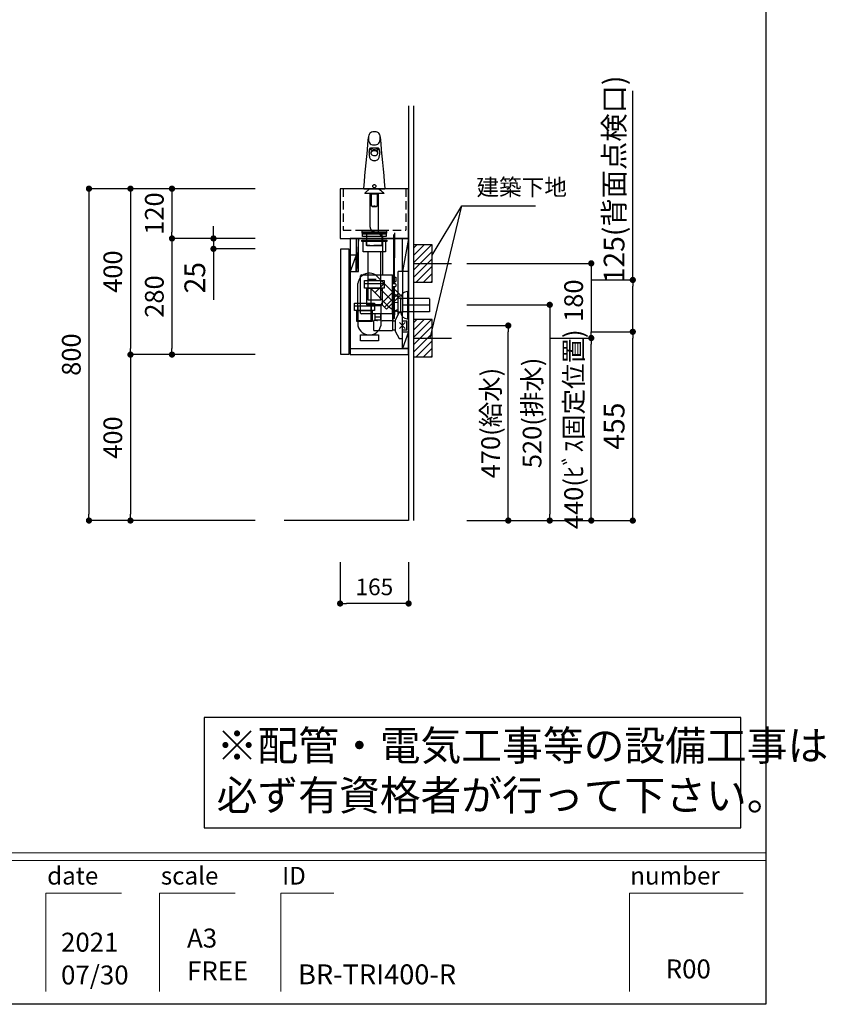
# Model space of a CAD drawing. Extents: x -159484 to 7275, y 35614 to 91327.
# Drawn here: x -153961 to -152018, y 86288 to 88662 of the extents above; entities that cross this region are included whole.
import ezdxf

# ---------------------------------------------------------------- set-up
doc = ezdxf.new("R2010")
doc.units = 0
doc.header["$LTSCALE"] = 80
doc.header["$MEASUREMENT"] = 0
for name, pattern in [('CENTER', [2, 1.25, -0.25, 0.25, -0.25]), ('CENTER2', [28.575, 19.05, -3.175, 3.175, -3.175]), ('HIDDEN', [0.375, 0.25, -0.125])]:
    doc.linetypes.add(name, pattern=pattern)
doc.layers.get('0').update_dxf_attribs({"linetype": 'CONTINUOUS'})
doc.layers.get('Defpoints').update_dxf_attribs({"linetype": 'CONTINUOUS'})
for name, color, linetype in [('1', 7, 'CONTINUOUS'), ('LIX_OBJECT', 7, 'CONTINUOUS'), ('LIX_POINT', 7, 'CONTINUOUS'), ('図枠', 7, 'CONTINUOUS'), ('壁', 4, 'CONTINUOUS')]:
    doc.layers.add(name, color=color, linetype=linetype)
doc.styles.add('Meiryo UI', font='meiryo.ttc', dxfattribs={"bigfont": 'Meiryo UI'})
doc.styles.get("Standard").update_dxf_attribs({"font": 'txt.shx', "bigfont": 'extfont.shx'})
doc.styles.add('TATENAGA', font='txt.shx', dxfattribs={"width": 0.8, "bigfont": 'extfont'})
doc.dimstyles.new('DIMSHORT', dxfattribs={"dimtxt": 50, "dimasz": 15, "dimexe": 0, "dimexo": 0, "dimgap": 20, "dimtad": 1, "dimdsep": 46, "dimtxsty": 'TATENAGA', "dimblk1": 'DOT', "dimblk2": 'DOT', "dimsah": 1, "dimcen": 0.09, "dimadec": 0, "dimazin": 0, "dimtfac": 1, "dimtofl": 0, "dimtmove": 0, "dimatfit": 3, "dimldrblk": 'DOT', "dimfxl": 1, "dimtolj": 1, "dimtzin": 0, "dimarcsym": 0})
doc.dimstyles.get("Standard").update_dxf_attribs({"dimscale": 0, "dimtxt": 50, "dimasz": 15, "dimexe": 0, "dimexo": 0, "dimgap": 20, "dimtad": 1, "dimdsep": 46, "dimtxsty": 'Standard', "dimblk1": 'DOT', "dimblk2": 'DOT', "dimsah": 1, "dimcen": 0.09, "dimadec": 0, "dimazin": 0, "dimtfac": 1, "dimtmove": 0, "dimatfit": 3, "dimldrblk": 'DOT', "dimfxl": 1, "dimtolj": 1, "dimtzin": 0, "dimarcsym": 0})
pattern_1 = [(45, (-128027.667, 63049.917), (-8.8388348, 8.8388348), [])]
pattern_2 = [(45, (-128027.667, 62869.917), (-8.8388348, 8.8388348), [])]

# ---------------------------------------------------------------- blocks, each defined once
blk = doc.blocks.new('DOT')
at = {"layer": '1', "color": 0, "linetype": 'ByBlock'}
blk.add_line((-0.5, 0), (-1, 0), dxfattribs=at)
at = {"layer": '1', "color": 0, "linetype": 'ByBlock', "const_width": 0.5}
blk.add_lwpolyline([(-0.25, 0, 1), (0.25, 0, 1)], format="xyb", close=True, dxfattribs=at)
blk = doc.blocks.new('*D11728')
at = {"layer": '1', "color": 0, "linetype": 'Continuous', "lineweight": -2}
for p, q in [((-153393.8, 88254.4), (-153593.8, 88254.4)), ((-153593.8, 88239.4), (-153593.8, 88149.4)), ((-153393.8, 88134.4), (-153593.8, 88134.4))]:
    blk.add_line(p, q, dxfattribs=at)
at = {"layer": 'Defpoints', "color": 0}
for p in [(-153393.8, 88254.4), (-153593.8, 88134.4), (-153393.8, 88134.4)]:
    blk.add_point(p, dxfattribs=at)
at = {"layer": '1', "color": 0, "lineweight": -2, "xscale": 15, "yscale": 15, "zscale": 15}
for p, rotation in [((-153593.8, 88254.4), 89.9999999999861), ((-153593.8, 88134.4), 269.9999999999861)]:
    blk.add_blockref('DOT', p, dxfattribs=dict(at, rotation=rotation))
at = {"layer": '1', "color": 0, "linetype": 'Continuous', "insert": (-153636.3, 88194.4), "char_height": 45, "attachment_point": 5, "rotation": 90, "style": 'TATENAGA'}
blk.add_mtext('\\A1;120', dxfattribs=at)
blk = doc.blocks.new('_DOT')
at = {"color": 0, "linetype": 'ByBlock'}
blk.add_line((-0.5, 0), (-1, 0), dxfattribs=at)
at = {"color": 0, "linetype": 'ByBlock', "const_width": 0.5}
blk.add_lwpolyline([(-0.25, 0, 1), (0.25, 0, 1)], format="xyb", close=True, dxfattribs=at)
blk = doc.blocks.new('*D11729')
at = {"layer": '1', "color": 0, "linetype": 'Continuous', "lineweight": -2}
for p, q in [((-153393.8, 88254.4), (-153793.8, 88254.4)), ((-153793.8, 88239.4), (-153793.8, 87469.4)), ((-153393.8, 87454.4), (-153793.8, 87454.4))]:
    blk.add_line(p, q, dxfattribs=at)
at = {"layer": 'Defpoints', "color": 0}
for p in [(-153393.8, 88254.4), (-153793.8, 87454.4), (-153393.8, 87454.4)]:
    blk.add_point(p, dxfattribs=at)
at = {"layer": '1', "color": 0, "lineweight": -2, "xscale": 15, "yscale": 15, "zscale": 15}
for p, rotation in [((-153793.8, 88254.4), 89.99999999998334), ((-153793.8, 87454.4), 269.9999999999833)]:
    blk.add_blockref('DOT', p, dxfattribs=dict(at, rotation=rotation))
at = {"layer": '1', "color": 0, "linetype": 'Continuous', "insert": (-153836.3, 87854.4), "char_height": 45, "attachment_point": 5, "rotation": 90, "style": 'TATENAGA'}
blk.add_mtext('\\A1;800', dxfattribs=at)
blk = doc.blocks.new('*D11730')
at = {"layer": '1', "color": 0, "linetype": 'Continuous', "lineweight": -2}
for p, q in [((-152883.8, 87974.4), (-152683.8, 87974.4)), ((-152683.8, 87959.4), (-152683.8, 87469.4)), ((-152883.8, 87454.4), (-152683.8, 87454.4))]:
    blk.add_line(p, q, dxfattribs=at)
at = {"layer": 'Defpoints', "color": 0}
for p in [(-152883.8, 87974.4), (-152883.8, 87454.4), (-152683.8, 87454.4)]:
    blk.add_point(p, dxfattribs=at)
at = {"layer": '1', "color": 0, "lineweight": -2, "xscale": 15, "yscale": 15, "zscale": 15}
for p, rotation in [((-152683.8, 87974.4), 89.99999999998397), ((-152683.8, 87454.4), 269.999999999984)]:
    blk.add_blockref('DOT', p, dxfattribs=dict(at, rotation=rotation))
at = {"layer": '1', "color": 0, "linetype": 'Continuous', "insert": (-152726.3, 87713.9), "char_height": 45, "attachment_point": 5, "rotation": 90, "style": 'TATENAGA'}
blk.add_mtext('\\A1;520(排水)', dxfattribs=at)
blk = doc.blocks.new('*D11731')
at = {"layer": '1', "color": 0, "linetype": 'Continuous', "lineweight": -2}
for p, q in [((-152883.8, 87924.4), (-152783.8, 87924.4)), ((-152783.8, 87469.4), (-152783.8, 87909.4)), ((-152883.8, 87454.4), (-152783.8, 87454.4))]:
    blk.add_line(p, q, dxfattribs=at)
at = {"layer": 'Defpoints', "color": 0}
for p in [(-152883.8, 87924.4), (-152783.8, 87924.4), (-152883.8, 87454.4)]:
    blk.add_point(p, dxfattribs=at)
at = {"layer": '1', "color": 0, "lineweight": -2, "xscale": 15, "yscale": 15, "zscale": 15}
for p, rotation in [((-152783.8, 87924.4), 89.99999999998582), ((-152783.8, 87454.4), 269.9999999999858)]:
    blk.add_blockref('DOT', p, dxfattribs=dict(at, rotation=rotation))
at = {"layer": '1', "color": 0, "linetype": 'Continuous', "insert": (-152826.3, 87689.4), "char_height": 45, "attachment_point": 5, "rotation": 90, "style": 'TATENAGA'}
blk.add_mtext('\\A1;470(給水)', dxfattribs=at)
blk = doc.blocks.new('*D11732')
at = {"layer": '1', "color": 0, "linetype": 'Continuous', "lineweight": -2}
for p, q in [((-153188.8, 87354.4), (-153188.8, 87254.4)), ((-153023.8, 87354.4), (-153023.8, 87254.4)), ((-153038.8, 87254.4), (-153173.8, 87254.4))]:
    blk.add_line(p, q, dxfattribs=at)
at = {"layer": 'Defpoints', "color": 0}
for p in [(-153188.8, 87354.4), (-153023.8, 87354.4), (-153188.8, 87254.4)]:
    blk.add_point(p, dxfattribs=at)
at = {"layer": '1', "color": 0, "lineweight": -2, "xscale": 15, "yscale": 15, "zscale": 15, "rotation": 180}
blk.add_blockref('DOT', (-153188.8, 87254.4), dxfattribs=at)
at = {"layer": '1', "color": 0, "lineweight": -2, "xscale": 15, "yscale": 15, "zscale": 15}
blk.add_blockref('DOT', (-153023.8, 87254.4), dxfattribs=at)
at = {"layer": '1', "color": 0, "linetype": 'Continuous', "insert": (-153106.3, 87294.4), "char_height": 40, "attachment_point": 5, "style": 'TATENAGA'}
blk.add_mtext('\\A1;165', dxfattribs=at)
blk = doc.blocks.new('*D11733')
at = {"layer": '1', "color": 0, "linetype": 'Continuous', "lineweight": -2}
for p, q in [((-152683.8, 87894.4), (-152583.8, 87894.4)), ((-152583.8, 87469.4), (-152583.8, 87879.4)), ((-152883.8, 87454.4), (-152583.8, 87454.4))]:
    blk.add_line(p, q, dxfattribs=at)
at = {"layer": 'Defpoints', "color": 0}
for p in [(-152683.8, 87894.4), (-152583.8, 87894.4), (-152883.8, 87454.4)]:
    blk.add_point(p, dxfattribs=at)
at = {"layer": '1', "color": 0, "lineweight": -2, "xscale": 15, "yscale": 15, "zscale": 15}
for p, rotation in [((-152583.8, 87894.4), 89.99999999998484), ((-152583.8, 87454.4), 269.9999999999848)]:
    blk.add_blockref('DOT', p, dxfattribs=dict(at, rotation=rotation))
at = {"layer": '1', "color": 0, "linetype": 'Continuous', "insert": (-152626.3, 87674.4), "char_height": 45, "attachment_point": 5, "rotation": 90, "style": 'TATENAGA'}
blk.add_mtext('\\A1;440(ﾋﾞｽ固定位置)', dxfattribs=at)
blk = doc.blocks.new('A$C29906')
at = {"layer": '1', "color": 6, "linetype": 'HIDDEN'}
for p, q in [((0, 158), (100, 158)), ((100, 7), (100, 158)), ((0, 7), (100, 7))]:
    blk.add_line(p, q, dxfattribs=at)
at = {"layer": '1', "color": 6, "linetype": 'Continuous'}
blk.add_lwpolyline([(0, 0), (120, 0), (120, 165), (0, 165)], close=True, dxfattribs=at)
at = {"layer": '1', "color": 6, "linetype": 'HIDDEN'}
blk.add_lwpolyline([(107, 53), (100, 53), (100, 112), (107, 112)], close=True, dxfattribs=at)
blk = doc.blocks.new('*D11734')
at = {"layer": '1', "color": 0, "linetype": 'Continuous', "lineweight": -2}
for p, q in [((-153393.8, 87854.4), (-153693.8, 87854.4)), ((-153693.8, 87839.4), (-153693.8, 87469.4)), ((-153393.8, 87454.4), (-153693.8, 87454.4))]:
    blk.add_line(p, q, dxfattribs=at)
at = {"layer": 'Defpoints', "color": 0}
for p in [(-153393.8, 87854.4), (-153693.8, 87454.4), (-153393.8, 87454.4)]:
    blk.add_point(p, dxfattribs=at)
at = {"layer": '1', "color": 0, "lineweight": -2, "xscale": 15, "yscale": 15, "zscale": 15}
for p, rotation in [((-153693.8, 87854.4), 90), ((-153693.8, 87454.4), 270)]:
    blk.add_blockref('DOT', p, dxfattribs=dict(at, rotation=rotation))
at = {"layer": '1', "color": 0, "linetype": 'Continuous', "insert": (-153736.3, 87654.4), "char_height": 45, "attachment_point": 5, "rotation": 90, "style": 'TATENAGA'}
blk.add_mtext('\\A1;400', dxfattribs=at)
blk = doc.blocks.new('*D11735')
at = {"layer": '1', "color": 0, "linetype": 'Continuous', "lineweight": -2}
for p, q in [((-152883.8, 88074.4), (-152583.8, 88074.4)), ((-152583.8, 88059.4), (-152583.8, 87909.4)), ((-152683.8, 87894.4), (-152583.8, 87894.4))]:
    blk.add_line(p, q, dxfattribs=at)
at = {"layer": 'Defpoints', "color": 0}
for p in [(-152883.8, 88074.4), (-152683.8, 87894.4), (-152583.8, 87894.4)]:
    blk.add_point(p, dxfattribs=at)
at = {"layer": '1', "color": 0, "lineweight": -2, "xscale": 15, "yscale": 15, "zscale": 15}
for p, rotation in [((-152583.8, 88074.4), 90), ((-152583.8, 87894.4), 270)]:
    blk.add_blockref('DOT', p, dxfattribs=dict(at, rotation=rotation))
at = {"layer": '1', "color": 0, "linetype": 'Continuous', "insert": (-152626.3, 87984.4), "char_height": 45, "attachment_point": 5, "rotation": 90, "style": 'TATENAGA'}
blk.add_mtext('\\A1;180', dxfattribs=at)
blk = doc.blocks.new('*D11736')
at = {"layer": '1', "color": 0, "linetype": 'Continuous', "lineweight": -2}
for p, q in [((-153393.8, 88134.4), (-153593.8, 88134.4)), ((-153593.8, 88119.4), (-153593.8, 87869.4)), ((-153393.8, 87854.4), (-153593.8, 87854.4))]:
    blk.add_line(p, q, dxfattribs=at)
at = {"layer": 'Defpoints', "color": 0}
for p in [(-153393.8, 88134.4), (-153593.8, 87854.4), (-153393.8, 87854.4)]:
    blk.add_point(p, dxfattribs=at)
at = {"layer": '1', "color": 0, "lineweight": -2, "xscale": 15, "yscale": 15, "zscale": 15}
for p, rotation in [((-153593.8, 88134.4), 90), ((-153593.8, 87854.4), 270)]:
    blk.add_blockref('DOT', p, dxfattribs=dict(at, rotation=rotation))
at = {"layer": '1', "color": 0, "linetype": 'Continuous', "insert": (-153636.3, 87994.4), "char_height": 45, "attachment_point": 5, "rotation": 90, "style": 'TATENAGA'}
blk.add_mtext('\\A1;280', dxfattribs=at)
blk = doc.blocks.new('*D11737')
at = {"layer": '1', "color": 0, "linetype": 'Continuous', "lineweight": -2}
for p, q in [((-153393.8, 88254.4), (-153693.8, 88254.4)), ((-153693.8, 88239.4), (-153693.8, 87869.4)), ((-153393.8, 87854.4), (-153693.8, 87854.4))]:
    blk.add_line(p, q, dxfattribs=at)
at = {"layer": 'Defpoints', "color": 0}
for p in [(-153393.8, 88254.4), (-153693.8, 87854.4), (-153393.8, 87854.4)]:
    blk.add_point(p, dxfattribs=at)
at = {"layer": '1', "color": 0, "lineweight": -2, "xscale": 15, "yscale": 15, "zscale": 15}
for p, rotation in [((-153693.8, 88254.4), 90), ((-153693.8, 87854.4), 270)]:
    blk.add_blockref('DOT', p, dxfattribs=dict(at, rotation=rotation))
at = {"layer": '1', "color": 0, "linetype": 'Continuous', "insert": (-153736.3, 88054.4), "char_height": 45, "attachment_point": 5, "rotation": 90, "style": 'TATENAGA'}
blk.add_mtext('\\A1;400', dxfattribs=at)
blk = doc.blocks.new('A$C8771')
at = {"layer": '1', "color": 3, "linetype": 'HIDDEN'}
blk.add_line((14.2, 50), (45.8, 50), dxfattribs=at)
at = {"layer": '1', "color": 3, "linetype": 'Continuous'}
for points in [[(0, 140.5), (0, 143.5), (60, 143.5), (60, 140.5)], [(3, 115.5), (3, 143.5), (57, 143.5), (57, 115.5)], [(14.2, 115.5), (14.2, 0), (45.8, 0), (45.8, 115.5)]]:
    blk.add_lwpolyline(points, close=True, dxfattribs=at)
at = {"layer": '1', "color": 3, "linetype": 'HIDDEN'}
blk.add_lwpolyline([(11, 131), (11, 143.5), (49, 143.5), (49, 131)], close=True, dxfattribs=at)
blk = doc.blocks.new('A$C16064')
at = {"layer": '1', "color": 3, "linetype": 'Continuous'}
for p, q in [((94.5, 57.7), (46.4, 105.8)), ((0, 0), (0, 89.1)), ((31.6, 0), (31.6, 75.9)), ((71.8, 35.6), (31.6, 75.9)), ((63.4, 88.8), (41, 66.4)), ((52.2, 77.6), (85.7, 44.1)), ((97.7, 66.1), (63.7, 32.1)), ((102.7, 52.7), (102.7, 20.7)), ((172.5, 52.7), (106.9, 52.7)), ((119.2, 69.5), (119.2, 4)), ((172.5, 52.5), (172.5, 20.9)), ((0, 0), (31.6, 0)), ((172.5, 20.7), (107.5, 20.7))]:
    blk.add_line(p, q, dxfattribs=at)
at = {"layer": '1', "color": 3, "linetype": 'CENTER'}
blk.add_line((172.5, 36.7), (109.9, 36.7), dxfattribs=at)
at = {"layer": '1', "color": 3, "linetype": 'Continuous'}
blk.add_lwpolyline([(89.8, 74), (102.6, 61.1), (68.7, 27.2), (55.8, 40)], close=True, dxfattribs=at)
for centre, radius, start, end in [((27, 86.9), 27.1, 44.2262, 175.3359), ((106.9, 70.7), 18, 225, 270), ((107.5, 70.7), 50, 225, 270)]:
    blk.add_arc(centre, radius, start, end, dxfattribs=at)
for centre, major_axis, start_param, end_param in [((119.2, 52.7), (0, 16.8), 6.283185, 7.853982), ((119.2, 20.7), (0, -16.8), 4.712389, 6.283185)]:
    blk.add_ellipse(centre, major_axis=major_axis, ratio=0.985074, start_param=start_param, end_param=end_param, dxfattribs=at)
blk = doc.blocks.new('A$C7314')
at = {"layer": '1', "color": 3, "linetype": 'Continuous'}
for p, q in [((23.7, 138), (71.7, 138)), ((0, 83.8), (48, 83.8)), ((8.2, 83.8), (8.2, 35.6)), ((39.8, 83.8), (39.8, 46.6)), ((63.5, 83.8), (63.5, 36.2))]:
    blk.add_line(p, q, dxfattribs=at)
at = {"layer": '1', "color": 3, "linetype": 'HIDDEN'}
blk.add_line((5.5, 48.8), (42.5, 48.8), dxfattribs=at)
at = {"layer": '1', "color": 3, "linetype": 'Continuous'}
for points in [[(23.7, 126.8), (23.7, 145), (71.7, 145), (71.7, 126.8)], [(29.2, 86.8), (29.2, 126.8), (66.2, 126.8), (66.2, 86.8)], [(0, 72.6), (0, 90.8), (48, 90.8), (48, 72.6)], [(5.5, 46.6), (5.5, 72.6), (42.5, 72.6), (42.5, 46.6)], [(31.9, 83.8), (29.2, 86.8), (66.2, 86.8), (63.5, 83.8)], [(14, 0), (14, 14), (57.6, 14), (57.6, 0)]]:
    blk.add_lwpolyline(points, close=True, dxfattribs=at)
blk.add_arc((35.8, 42.4), 28.4, 193.9781, 347.2904, dxfattribs=at)
at = {"layer": '1', "color": 0, "linetype": 'Continuous'}
for name, p in [('A$C8771', (17.7, 98.8)), ('A$C16064', (8.2, 48.8))]:
    blk.add_blockref(name, p, dxfattribs=at)
blk = doc.blocks.new('*D11738')
at = {"layer": '1', "color": 0, "linetype": 'Continuous', "lineweight": -2}
for p, q in [((-153493.8, 88149.4), (-153493.8, 88164.4)), ((-153393.8, 88134.4), (-153493.8, 88134.4)), ((-153493.8, 88134.4), (-153493.8, 88109.4)), ((-153393.8, 88109.4), (-153493.8, 88109.4)), ((-153493.8, 88109.4), (-153493.8, 87986.4)), ((-153493.8, 88094.4), (-153493.8, 88079.4))]:
    blk.add_line(p, q, dxfattribs=at)
at = {"layer": 'Defpoints', "color": 0}
for p in [(-153393.8, 88134.4), (-153493.8, 88109.4), (-153393.8, 88109.4)]:
    blk.add_point(p, dxfattribs=at)
at = {"layer": '1', "color": 0, "lineweight": -2, "xscale": 15, "yscale": 15, "zscale": 15}
for p, rotation in [((-153493.8, 88134.4), 270), ((-153493.8, 88109.4), 90)]:
    blk.add_blockref('DOT', p, dxfattribs=dict(at, rotation=rotation))
at = {"layer": '1', "color": 0, "linetype": 'Continuous', "insert": (-153538.8, 88039.8), "char_height": 50, "attachment_point": 5, "rotation": 90, "style": 'TATENAGA'}
blk.add_mtext('\\A1;25', dxfattribs=at)
blk = doc.blocks.new('A$C18593')
at = {"layer": 'LIX_OBJECT'}
for p, q in [((12.6, 200.1), (12.6, 201.8)), ((17.1, 206.3), (17.1, 208.1)), ((17.2, 199.5), (17.3, 198.2)), ((19.4, 206.1), (17.3, 206.1)), ((19.4, 206.1), (20.1, 206.1)), ((20.1, 206.1), (21, 206.2)), ((27.3, 206.7), (29.1, 206.4)), ((31.6, 206.1), (30.9, 206.1)), ((33.7, 206.1), (31.6, 206.1)), ((33.7, 198.2), (33.8, 199.5)), ((33.9, 208.1), (33.9, 206.3)), ((38.3, 201.8), (38.4, 200.1)), ((25.5, 180.5), (25.5, 180.5)), ((0, 113.9), (0, 112.9)), ((0, 112.9), (51, 112.9)), ((13.9, 112.3), (2.9, 102.3)), ((2.9, 102.3), (2.9, 101.3)), ((48, 101.3), (2.9, 101.3)), ((13.9, 112.3), (34.9, 112.3)), ((18.8, 100.2), (24.5, 100.2)), ((18.8, 70.9), (18.8, 100.2)), ((20.5, 101.3), (19.4, 100.2)), ((24.5, 100.2), (26.5, 100.2)), ((26.5, 100.2), (30.9, 100.2)), ((31.4, 100.2), (30.3, 101.3)), ((30.9, 100.2), (31.9, 100.2)), ((31.9, 100.2), (31.9, 70.9)), ((48, 102.3), (48, 101.3)), ((51, 113.9), (51, 112.9)), ((18.9, 70.9), (18.8, 70.9)), ((19.9, 70.9), (18.9, 70.9)), ((19.4, 70.9), (20.9, 69.4)), ((19.9, 70.9), (24.5, 70.9)), ((20.9, 69.4), (20.9, 69.4)), ((29.9, 69.4), (20.9, 69.4)), ((26.5, 70.9), (24.5, 70.9)), ((26.5, 70.9), (30.9, 70.9)), ((29.9, 69.4), (31.4, 70.9)), ((30.9, 70.9), (31.9, 70.9))]:
    blk.add_line(p, q, dxfattribs=at)
at = {"layer": 'LIX_OBJECT', "linetype": 'CENTER2'}
for p, q in [((15.5, 19.8), (15.5, 101.3)), ((35.3, 10), (35.3, 101.3))]:
    blk.add_line(p, q, dxfattribs=at)
at = {"layer": 'LIX_OBJECT'}
for centre, radius, start, end in [((44.7, 234.3), 33.3, 167.3442, 187.253), ((23.1, 239.3), 11.1, 129.2239, 168.5078), ((23.4, 237.4), 12.9, 95.4959, 124.7802), ((25.4, 224.7), 25.7, 79.3853, 97.4104), ((27.8, 237.5), 12.7, 60.2525, 79.1849), ((29.4, 240.7), 9.12, 38.5035, 59.1393), ((23.5, 237.3), 15.9, 1.6129, 34.9811), ((4.2, 234.3), 35.3, 349.6415, 5.5552), ((26717.3, 2657.7), 26787.4, 185.18316, 185.4491), ((-25778.5, 2576), 25895.8, 354.54426, 354.81657), ((28.9, 231.7), 17.4, 185.5635, 207.1952), ((21.4, 228.3), 9.14, 209.593, 249.3671), ((25.7, 243.8), 25.2, 252.753, 282.3717), ((29.1, 228.8), 9.77, 281.5248, 319.224), ((26.6, 230.2), 12.7, 321.834, 349.5501), ((43.4, 201.7), 30.7, 172.9704, 179.8577), ((66.2, 199.7), 53.6, 179.5672, 187.3129), ((24.1, 204.3), 11.3, 158.9608, 174.2164), ((35.8, 195.5), 22.9, 186.7024, 199.0647), ((16.2, 207.5), 2.82, 110.3723, 162.1126), ((17.6, 204.4), 6.22, 91.6233, 112.0559), ((17.9, 208), 0.861, 112.9224, 173.7421), ((17.3, 206.3), 0.179, 191.424, 278.0478), ((21.8, 199.8), 4.66, 154.5113, 183.5995), ((21.5, 198.4), 4.27, 147.8393, 212.1607), ((19.2, 184.8), 25.9, 89.8193, 93.9143), ((24.6, 193.2), 17.2, 87.192, 114.2191), ((22.5, 199.4), 5.42, 130.9246, 154.1792), ((23.8, 196.8), 7.06, 110.4008, 146.79), ((23.8, 200), 7.06, 213.21, 249.5992), ((24.6, 196.6), 8.95, 96.8921, 129.3093), ((9.5, -2138.7), 2349.5, 89.6112, 89.7626), ((26.6, 185.4), 21.5, 97.8118, 105.0404), ((25.3, 193.7), 10.5, 89.1201, 111.9544), ((25.3, 203.2), 10.5, 248.0456, 270.88), ((25.5, 191.1), 15.7, 83.2331, 96.7669), ((25.5, 192.9), 12.7, 85.7783, 98.577), ((43.1, -2360.4), 2571.1, 90.2519, 90.3923), ((26.5, 194), 16.3, 65.0751, 93.5138), ((25.6, 193.8), 10.5, 64.5706, 90.9069), ((25.6, 203.3), 10.6, 269.1927, 288.4569), ((25.9, 195.5), 10.1, 57.7709, 87.329), ((27, 200.1), 7.22, 286.4053, 330.3966), ((30.8, 211.5), 5.35, 251.6265, 270.8653), ((27.5, 197.3), 6.51, 27.5095, 65.9734), ((28, 199.1), 5.99, 34.6766, 56.5351), ((31.8, 186.6), 24.1, 85.9144, 89.9415), ((29.1, 199.8), 4.72, 356.529, 34.5902), ((29.5, 198.4), 4.19, 333.2062, 25.9539), ((33, 208), 0.861, 6.2671, 67.0803), ((33.1, 202.8), 7.85, 74.5345, 87.4679), ((33.7, 206.3), 0.179, 261.9522, 348.576), ((34.3, 207.1), 3.32, 49.0762, 74.4876), ((18.8, 194.9), 19.2, 328.8895, 352.184), ((34, 206.9), 3.75, 23.3765, 47.2552), ((26.9, 204.3), 11.3, 5.7834, 21.0393), ((-21.1, 200), 59.5, 352.4756, 0.0519), ((7.6, 201.7), 30.7, 0.1425, 7.0296), ((26.7, 192.4), 13.3, 199.0916, 214.1557), ((23.6, 190.3), 9.56, 214.3746, 236.4587), ((24, 191.3), 10.6, 237.1309, 257.4802), ((25.4, 197.8), 17.2, 257.7095, 270.2106), ((25.6, 197), 16.5, 269.5046, 282.5655), ((26.9, 191.3), 10.6, 282.5162, 302.864), ((27.4, 190.3), 9.56, 303.5365, 325.6221), ((23.4, 119.2), 2.17, 145.1037, 199.5793), ((24.5, 118.1), 3.68, 104.6325, 141.8006), ((25.5, 115.4), 6.6, 89.8838, 106.5091), ((25.7, 117), 5.01, 71.2333, 92.7272), ((26.4, 118.1), 3.72, 38.8244, 75.7597), ((27.6, 119.2), 2.1, 341.6521, 36.756), ((24.5, 119.6), 3.33, 200.9004, 240.9486), ((25.4, 121.1), 5.11, 239.5614, 270.3528), ((25.5, 121.1), 5.1, 269.6247, 300.8183), ((26.5, 119.6), 3.35, 299.5713, 340.1305), ((-221.8, -238), 434.3, 51.5934, 53.7699)]:
    blk.add_arc(centre, radius, start, end, dxfattribs=at)
at = {"layer": 'LIX_OBJECT', "linetype": 'CENTER2'}
for centre, start, end in [((25.5, 19.8), 179.9917, 270.054), ((45.3, 10), 180.004, 270)]:
    blk.add_arc(centre, 10, start, end, dxfattribs=at)
blk = doc.blocks.new('A$C8819')
at = {"layer": 'LIX_OBJECT', "linetype": 'CENTER2'}
for p, q in [((53.9, 153.7), (53.9, 247.9)), ((80, 132.6), (80.1, 251.1)), ((82, 132.6), (82.1, 254.9)), ((79.8, 61.8), (80, 125.6)), ((81.8, 61.8), (82, 125.6)), ((77.7, 48.8), (77.7, 42))]:
    blk.add_line(p, q, dxfattribs=at)
at = {"layer": 'LIX_OBJECT'}
for p, q in [((0, 61.7), (0, 151.7)), ((2, 153.7), (77, 153.7)), ((77, 153.7), (77, 151.7)), ((77, 59.7), (77, 151.7)), ((77, 148.1), (84.5, 148.1)), ((84.5, 148.1), (84.5, 138.1)), ((90.6, 58.9), (90.6, 162)), ((100.6, 162), (90.6, 162)), ((100.6, 162), (100.6, 63)), ((77, 138.1), (84.5, 138.1)), ((77, 132.6), (83.5, 132.6)), ((77, 125.6), (83.5, 125.6)), ((84.5, 131.6), (84.5, 126.6)), ((80, 92), (77, 92)), ((77, 87.5), (80, 87.5)), ((77.6, 86.9), (77, 86.5)), ((90.6, 86.3), (77.6, 86.9)), ((80, 92), (80, 87.5)), ((10, 59.7), (2, 59.7)), ((77, 59.7), (10, 59.7)), ((33.9, 59.7), (33.9, 51.7)), ((49, 51.7), (33.9, 51.7)), ((34.5, 51.7), (34.5, 45.2)), ((49, 45.7), (49, 59.7)), ((82.1, 64.3), (77, 64.3)), ((82, 61.8), (77, 61.8)), ((77, 59.7), (77, 42.8)), ((81.9, 59.3), (77, 59.3)), ((81.8, 56.8), (77, 56.8)), ((81.7, 54.3), (77, 54.3)), ((81.6, 51.8), (77, 51.8)), ((81.4, 48.8), (77, 48.8)), ((81.4, 48.8), (82.2, 65)), ((92.6, 63), (83.6, 44.7)), ((90.6, 68.3), (86.1, 68.3)), ((100.6, 63), (92.6, 63)), ((100.6, 0), (100.6, 63)), ((32, 19.5), (32, 43.5)), ((39.1, 43.5), (32, 43.5)), ((34.5, 45.2), (36, 45.2)), ((36, 45.2), (49, 45.2)), ((76.9, 42.7), (52, 42.7)), ((76.5, 42.7), (76.5, 20)), ((76.5, 42.7), (76.5, 19.5)), ((83.6, 42), (76.5, 42)), ((83.6, 44.7), (83.6, 18.3)), ((111, 42), (100.6, 42)), ((111, 21), (111, 42)), ((32, 19.5), (76.5, 19.5)), ((76.5, 21), (83.6, 21)), ((83.6, 18.3), (92.6, 0)), ((92.6, 0), (100.6, 0)), ((100.6, 21), (111, 21))]:
    blk.add_line(p, q, dxfattribs=at)
for centre, radius, start, end in [((2, 151.7), 2, 90, 180), ((83.5, 131.6), 1, 0, 90), ((83.5, 126.6), 1, 270, 0), ((2, 61.7), 2, 180, 270), ((86.1, 64.3), 4, 90, 180), ((39, 45.6), 2.1, 272.0581, 347.9355), ((52, 45.7), 3, 180, 270)]:
    blk.add_arc(centre, radius, start, end, dxfattribs=at)
at = {"layer": 'LIX_OBJECT', "linetype": 'CENTER2'}
for radius, start, end in [(10, 315.6434, 0), (12, 306.5722, 359.9809)]:
    blk.add_arc((69.8, 61.8), radius, start, end, dxfattribs=at)
at = {"layer": 'LIX_POINT'}
for p, q in [((107.7, 24.4), (93.6, 38.6)), ((93.6, 24.4), (107.7, 38.6))]:
    blk.add_line(p, q, dxfattribs=at)
blk = doc.blocks.new('A$C13497')
at = {"layer": '1', "color": 3, "linetype": 'Continuous'}
for points in [[(0, 31.7), (0, 34), (57, 34), (57, 31.7)], [(0, 28.8), (0, 30.9), (57, 30.9), (57, 28.8)], [(0, 22.8), (0, 28.8), (57, 28.8), (57, 22.8)], [(10.5, 0), (10.5, 31.7), (46.5, 31.7), (46.5, 0)]]:
    blk.add_lwpolyline(points, close=True, dxfattribs=at)
blk = doc.blocks.new('A$C14988')
for points in [[(22, 280), (22, 0), (163, 0), (163, 280)], [(22, 280), (22, 0), (163, 0), (163, 280)], [(0, 0), (0, 255), (19, 255), (19, 0)]]:
    blk.add_lwpolyline(points, close=True)
at = {"layer": '1', "color": 0, "linetype": 'Continuous'}
for p, q in [((42, 280), (37.5, 200)), ((163, 280), (148, 200)), ((163, 55), (148, 15))]:
    blk.add_line(p, q, dxfattribs=at)
at = {"layer": '1', "linetype": 'Continuous'}
for p, q in [((37, 240), (22, 200)), ((22, 15), (163, 15))]:
    blk.add_line(p, q, dxfattribs=at)
at = {"layer": '1', "color": 0, "linetype": 'Continuous'}
for points in [[(37, 280), (37, 200), (42, 200), (42, 280)], [(148, 200), (148, 280), (163, 280), (163, 200)], [(148, 15), (148, 55), (163, 55), (163, 15)]]:
    blk.add_lwpolyline(points, close=True, dxfattribs=at)
at = {"layer": '1', "linetype": 'Continuous'}
blk.add_lwpolyline([(22, 240), (22, 200), (37, 200), (37, 240)], close=True, dxfattribs=at)
blk = doc.blocks.new('*D14238')
at = {"layer": '1', "color": 0, "linetype": 'Continuous', "lineweight": -2}
for p, q in [((-152583.8, 87909.4), (-152483.8, 87909.4)), ((-152483.8, 87469.4), (-152483.8, 87894.4)), ((-152883.8, 87454.4), (-152483.8, 87454.4))]:
    blk.add_line(p, q, dxfattribs=at)
at = {"layer": 'Defpoints', "color": 0}
for p in [(-152583.8, 87909.4), (-152483.8, 87909.4), (-152883.8, 87454.4)]:
    blk.add_point(p, dxfattribs=at)
at = {"layer": '1', "color": 0, "lineweight": -2, "xscale": 15, "yscale": 15, "zscale": 15}
for p, rotation in [((-152483.8, 87909.4), 90), ((-152483.8, 87454.4), 270)]:
    blk.add_blockref('DOT', p, dxfattribs=dict(at, rotation=rotation))
at = {"layer": '1', "color": 0, "linetype": 'Continuous', "insert": (-152528.8, 87681.9), "char_height": 50, "attachment_point": 5, "rotation": 90, "style": 'TATENAGA'}
blk.add_mtext('\\A1;455', dxfattribs=at)
blk = doc.blocks.new('*D14239')
at = {"layer": '1', "color": 0, "linetype": 'Continuous', "lineweight": -2}
for p, q in [((-152483.8, 88034.4), (-152483.8, 88490)), ((-152583.8, 88034.4), (-152483.8, 88034.4)), ((-152483.8, 87924.4), (-152483.8, 88019.4)), ((-152583.8, 87909.4), (-152483.8, 87909.4))]:
    blk.add_line(p, q, dxfattribs=at)
at = {"layer": 'Defpoints', "color": 0}
for p in [(-152583.8, 88034.4), (-152483.8, 88034.4), (-152583.8, 87909.4)]:
    blk.add_point(p, dxfattribs=at)
at = {"layer": '1', "color": 0, "lineweight": -2, "xscale": 15, "yscale": 15, "zscale": 15}
for p, rotation in [((-152483.8, 88034.4), 90), ((-152483.8, 87909.4), 270)]:
    blk.add_blockref('DOT', p, dxfattribs=dict(at, rotation=rotation))
at = {"layer": '1', "color": 0, "linetype": 'Continuous', "insert": (-152528.8, 88276.7), "char_height": 50, "attachment_point": 5, "rotation": 90, "style": 'TATENAGA'}
blk.add_mtext('\\A1;125(背面点検口)', dxfattribs=at)

msp = doc.modelspace()

# ---------------------------------------------------------------- hatches: boundary and pattern name
at = {"layer": '壁', "linetype": 'Continuous'}
h = msp.add_hatch(dxfattribs=at)
h.set_pattern_fill('ANSI31', color=256, scale=100, style=0)
h.set_pattern_definition(pattern_1)
h.paths.add_polyline_path([(-152966.82, 88074.362), (-152966.82, 88119.362), (-153011.82, 88119.362), (-153011.82, 88074.362)])
h = msp.add_hatch(dxfattribs=at)
h.set_pattern_fill('ANSI31', color=256, scale=100, style=0)
h.set_pattern_definition(pattern_1)
h.paths.add_polyline_path([(-152966.82, 88029.362), (-152966.82, 88074.362), (-153011.82, 88074.362), (-153011.82, 88029.362)])
h = msp.add_hatch(dxfattribs=at)
h.set_pattern_fill('ANSI31', color=256, scale=100, style=0)
h.set_pattern_definition(pattern_2)
h.paths.add_polyline_path([(-152966.82, 87894.362), (-152966.82, 87939.362), (-153011.82, 87939.362), (-153011.82, 87894.362)])
h = msp.add_hatch(dxfattribs=at)
h.set_pattern_fill('ANSI31', color=256, scale=100, style=0)
h.set_pattern_definition(pattern_2)
h.paths.add_polyline_path([(-152966.82, 87849.362), (-152966.82, 87894.362), (-153011.82, 87894.362), (-153011.82, 87849.362)])

# ---------------------------------------------------------------- linework, layer by layer
at = {"color": 1}
msp.add_lwpolyline([(-153516.408, 86979.306), (-153516.408, 86713.381), (-152223.211, 86713.381), (-152223.211, 86979.306)], close=True, dxfattribs=at)
at = {"layer": '図枠'}
for p, q in [((-152163.211, 91327.275), (-152163.211, 86288.233)), ((-152163.211, 86288.233), (-159247.082, 86288.233))]:
    msp.add_line(p, q, dxfattribs=at)
at = {"layer": '図枠', "color": 7, "linetype": 'Continuous', "lineweight": 13}
for p, q in [((-159484.429, 86653.381), (-152163.211, 86653.381)), ((-159484.429, 86635.124), (-152163.211, 86635.124))]:
    msp.add_line(p, q, dxfattribs=at)
at = {"layer": '図枠', "color": 7, "linetype": 'Continuous', "lineweight": 5}
for p, q in [((-153897.664, 86556.216), (-153897.664, 86318.869)), ((-153897.664, 86556.216), (-153715.09, 86556.216)), ((-153623.803, 86556.216), (-153623.803, 86318.869)), ((-153623.803, 86556.216), (-153441.229, 86556.216)), ((-153331.685, 86556.216), (-153331.685, 86318.869)), ((-153331.685, 86556.216), (-153203.883, 86556.216)), ((-152491.844, 86556.216), (-152491.844, 86318.869)), ((-152491.844, 86556.216), (-152217.983, 86556.216))]:
    msp.add_line(p, q, dxfattribs=at)
at = {"layer": '図枠', "color": 7, "linetype": 'Continuous', "lineweight": 18, "flags": 128}
msp.add_lwpolyline([(-152163.211, 86288.233), (-159247.082, 86288.233, -0.41421356), (-159301.855, 86343.005), (-159301.855, 86470.807), (-159429.656, 86470.807, -0.41421356), (-159484.429, 86525.579), (-159484.429, 91327.275), (-152163.211, 91327.275)], format="xyb", close=True, dxfattribs=at)
at = {"layer": '壁'}
for p, q in [((-153023.82, 88454.362), (-153023.82, 87454.362)), ((-153011.82, 88454.362), (-153011.82, 87454.362)), ((-153023.82, 87454.362), (-153323.82, 87454.362))]:
    msp.add_line(p, q, dxfattribs=at)
at = {"layer": '壁', "color": 4, "linetype": 'Continuous'}
msp.add_line((-152972.086, 87894.362), (-152895.613, 88212.724), dxfattribs=at)
at = {"layer": '壁', "linetype": 'Continuous'}
for p, q in [((-153011.82, 88074.362), (-152920.63, 88074.362)), ((-153011.82, 87894.362), (-152920.63, 87894.362))]:
    msp.add_line(p, q, dxfattribs=at)
for points in [[(-153011.82, 88119.362), (-153011.82, 88029.362), (-152966.82, 88029.362), (-152966.82, 88119.362)], [(-153011.82, 87939.362), (-153011.82, 87849.362), (-152966.82, 87849.362), (-152966.82, 87939.362)]]:
    msp.add_lwpolyline(points, close=True, dxfattribs=at)

# ---------------------------------------------------------------- block references
at = {"layer": '1', "linetype": 'Continuous'}
for name, p in [('A$C18593', (-153131.797, 88141.412)), ('A$C14988', (-153186.82, 87854.362)), ('A$C7314', (-153154.02, 87887.86)), ('A$C8819', (-153139.466, 87892.862)), ('A$C13497', (-153134.82, 88116.462))]:
    msp.add_blockref(name, p, dxfattribs=at)
at = {"layer": '1', "color": 0, "linetype": 'Continuous', "rotation": 270}
msp.add_blockref('A$C29906', (-153188.82, 88254.362), dxfattribs=at)

# ---------------------------------------------------------------- texts
at = {"color": 1, "linetype": 'Continuous', "insert": (-153486.174, 86842.663), "char_height": 72, "width": 0.09, "attachment_point": 4, "style": 'TATENAGA'}
msp.add_mtext('{※配管・電気工事等の設備工事は\\P\u3000必ず有資格者が行って下さい。}', dxfattribs=at)
at = {"layer": '図枠', "color": 7, "char_height": 42.6829, "attachment_point": 1, "line_spacing_factor": 1.039021, "style": 'Meiryo UI'}
for s, insert in [('date', (-153894.481, 86619.556)), ('scale', (-153620.62, 86619.556)), ('ID', (-153328.501, 86619.556)), ('number', (-152489.921, 86619.556))]:
    msp.add_mtext(s, dxfattribs=dict(at, insert=insert))
at = {"layer": '図枠', "color": 0, "attachment_point": 7, "line_spacing_factor": 1.039021}
for s, insert, char_height, width, style in [('{A3\\PFREE}', (-153557.536, 86331.747), 45.6435, 0.09129, 'Meiryo UI'), ('{2021\\P07/30}', (-153860.973, 86321.854), 45.6435, 0.09129, 'Meiryo UI'), ('{R00}', (-152404.479, 86336.456), 45.6435, 0.12172, 'Meiryo UI'), ('{{\\C1;BR-TRI400-R}}', (-153290.084, 86336.456), 48, 0.09129, 'TATENAGA')]:
    msp.add_mtext(s, dxfattribs=dict(at, insert=insert, char_height=char_height, width=width, style=style))
at = {"layer": '壁', "insert": (-152860.613, 88252.724), "char_height": 40, "attachment_point": 4, "style": 'TATENAGA'}
msp.add_mtext('{建築下地}', dxfattribs=at)

# ---------------------------------------------------------------- dimensions: what is measured, and where the dimension line sits
at = {"layer": '1', "linetype": 'Continuous'}
dim = msp.add_linear_dim(base=(-152483.82, 88034.362), p1=(-152583.82, 87909.362), p2=(-152583.82, 88034.362), angle=90, text='<>(背面点検口)', dimstyle='Standard', override={"dimscale": 1, "dimzin": 12, "dimtxsty": 'TATENAGA', "dimblk": 'DOT', "dimblk1": 'DOT', "dimblk2": 'DOT', "dimtmove": 1, "dimtzin": 12}, dxfattribs=at)
dim.commit()
dim.dimension.update_dxf_attribs({"geometry": '*D14239', "text_midpoint": (-152483.82, 88276.672), "dimtype": 160})
at = {"layer": '1', "color": 0, "linetype": 'Continuous'}
for base, p1, p2, picture, middle in [((-153793.82, 87454.362), (-153393.82, 88254.362), (-153393.82, 87454.362), '*D11729', (-153836.32, 87854.362)), ((-153693.82, 87854.362), (-153393.82, 88254.362), (-153393.82, 87854.362), '*D11737', (-153736.32, 88054.362)), ((-153593.82, 88134.362), (-153393.82, 88254.362), (-153393.82, 88134.362), '*D11728', (-153636.32, 88194.362)), ((-153593.82, 87854.362), (-153393.82, 88134.362), (-153393.82, 87854.362), '*D11736', (-153636.32, 87994.362)), ((-153693.82, 87454.362), (-153393.82, 87854.362), (-153393.82, 87454.362), '*D11734', (-153736.32, 87654.362))]:
    dim = msp.add_linear_dim(base=base, p1=p1, p2=p2, angle=90, dimstyle='Standard', override={"dimscale": 1, "dimtxt": 45, "dimzin": 12, "dimtxsty": 'TATENAGA', "dimblk": 'DOT', "dimblk1": 'DOT', "dimblk2": 'DOT', "dimtmove": 1, "dimtzin": 12}, dxfattribs=at)
    dim.commit()
    dim.dimension.update_dxf_attribs({"geometry": picture, "text_midpoint": middle})
at = {"layer": '1', "linetype": 'Continuous'}
dim = msp.add_linear_dim(base=(-153493.82, 88109.362), p1=(-153393.82, 88134.362), p2=(-153393.82, 88109.362), angle=90, dimstyle='Standard', override={"dimscale": 1, "dimzin": 12, "dimtxsty": 'TATENAGA', "dimblk": 'DOT', "dimblk1": 'DOT', "dimblk2": 'DOT', "dimtmove": 1, "dimtzin": 12}, dxfattribs=at)
dim.commit()
dim.dimension.update_dxf_attribs({"geometry": '*D11738', "text_midpoint": (-153493.82, 88039.754), "dimtype": 160})
at = {"layer": '1', "color": 1, "linetype": 'Continuous'}
dim = msp.add_linear_dim(base=(-152583.82, 87894.362), p1=(-152883.82, 88074.362), p2=(-152683.82, 87894.362), angle=90, dimstyle='Standard', override={"dimscale": 1, "dimtxt": 45, "dimzin": 12, "dimtxsty": 'TATENAGA', "dimblk": 'DOT', "dimblk1": 'DOT', "dimblk2": 'DOT', "dimtmove": 1, "dimtzin": 12}, dxfattribs=at)
dim.commit()
dim.dimension.update_dxf_attribs({"geometry": '*D11735', "text_midpoint": (-152626.32, 87984.362)})
for base, p1, p2, text, picture, middle in [((-152683.82, 87454.362), (-152883.82, 87974.362), (-152883.82, 87454.362), '<>(排水)', '*D11730', (-152683.82, 87713.862)), ((-152783.82, 87924.362), (-152883.82, 87454.362), (-152883.82, 87924.362), '<>(給水)', '*D11731', (-152783.82, 87689.362)), ((-152583.82, 87894.362), (-152883.82, 87454.362), (-152683.82, 87894.362), '<>(ﾋﾞｽ固定位置)', '*D11733', (-152583.82, 87674.362))]:
    dim = msp.add_linear_dim(base=base, p1=p1, p2=p2, angle=90, text=text, dimstyle='Standard', override={"dimscale": 1, "dimtxt": 45, "dimzin": 12, "dimtxsty": 'TATENAGA', "dimblk": 'DOT', "dimblk1": 'DOT', "dimblk2": 'DOT', "dimtmove": 1, "dimtzin": 12}, dxfattribs=at)
    dim.commit()
    dim.dimension.update_dxf_attribs({"geometry": picture, "text_midpoint": middle, "dimtype": 160})
at = {"layer": '1', "linetype": 'Continuous'}
dim = msp.add_linear_dim(base=(-152483.82, 87909.362), p1=(-152883.82, 87454.362), p2=(-152583.82, 87909.362), angle=90, dimstyle='Standard', override={"dimscale": 1, "dimzin": 12, "dimtxsty": 'TATENAGA', "dimblk": 'DOT', "dimblk1": 'DOT', "dimblk2": 'DOT', "dimtmove": 1, "dimtzin": 12}, dxfattribs=at)
dim.commit()
dim.dimension.update_dxf_attribs({"geometry": '*D14238', "text_midpoint": (-152528.82, 87681.862)})
at = {"layer": '1', "color": 0, "linetype": 'Continuous'}
dim = msp.add_linear_dim(base=(-153188.82, 87254.362), p1=(-153023.82, 87354.362), p2=(-153188.82, 87354.362), dimstyle='Standard', override={"dimscale": 1, "dimtxt": 40, "dimzin": 12, "dimtxsty": 'TATENAGA', "dimblk": 'DOT', "dimblk1": 'DOT', "dimblk2": 'DOT', "dimtmove": 1, "dimtzin": 12}, dxfattribs=at)
dim.commit()
dim.dimension.update_dxf_attribs({"geometry": '*D11732', "text_midpoint": (-153106.32, 87294.362)})

# ---------------------------------------------------------------- leaders
at = {"layer": '壁', "annotation_type": 0, "has_hookline": 1, "hookline_direction": 0, "text_width": 142.076}
msp.add_leader([(-152966.82, 88094.362), (-152895.613, 88212.724), (-152880.613, 88212.724)], dimstyle='DIMSHORT', override={"dimtofl": 1, "dimldrblk": 'None'}, dxfattribs=at)

doc.saveas('drawing.dxf')
